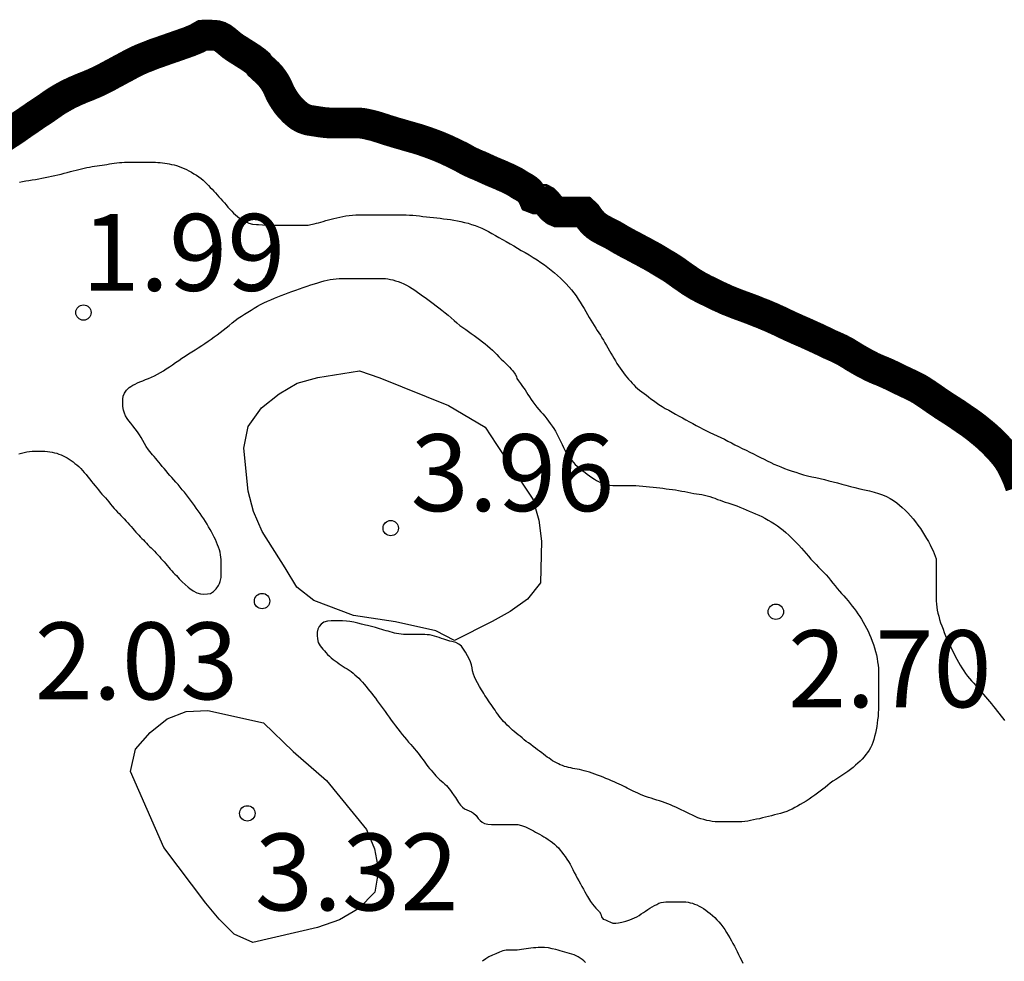
# Model space of a CAD drawing. Units: metres. Extents: x 579594 to 579944, y 4796789 to 4797040.
# Drawn here: x 579795 to 579805, y 4796942 to 4796951 of the extents above; entities that cross this region are included whole.
import ezdxf

# ---------------------------------------------------------------- set-up
doc = ezdxf.new("R2010")
doc.units = ezdxf.units.M
for name, color, linetype in [('020104', 34, 'Continuous'), ('020204', 9, 'Continuous'), ('020308', 9, 'Continuous')]:
    doc.layers.add(name, color=color, linetype=linetype)
doc.layers.add('050106', color=5, linetype='Continuous', lineweight=30)
doc.styles.add('ARIAL', font='ARIAL.TTF', dxfattribs={"height": 1})

# ---------------------------------------------------------------- blocks, each defined once
blk = doc.blocks.new('COTAPU')
blk.add_circle((0, 0), 0.075)

msp = doc.modelspace()

# ---------------------------------------------------------------- linework, layer by layer
at = {"layer": '020104', "flags": 128}
for points, elevation in [([(579795.148, 4796949.254), (579795.178, 4796949.26), (579795.209, 4796949.265), (579795.24, 4796949.27), (579795.272, 4796949.275), (579795.304, 4796949.28), (579795.336, 4796949.285), (579795.367, 4796949.291), (579795.399, 4796949.297), (579795.43, 4796949.304), (579795.462, 4796949.311), (579795.494, 4796949.318), (579795.524, 4796949.325), (579795.555, 4796949.332), (579795.585, 4796949.34), (579795.615, 4796949.348), (579795.645, 4796949.355), (579795.673, 4796949.363), (579795.701, 4796949.37), (579795.728, 4796949.377), (579795.755, 4796949.383), (579795.781, 4796949.389), (579795.806, 4796949.394), (579795.832, 4796949.4), (579795.857, 4796949.404), (579795.882, 4796949.408), (579795.907, 4796949.412), (579795.931, 4796949.416), (579795.955, 4796949.419), (579795.978, 4796949.423), (579796.002, 4796949.426), (579796.026, 4796949.43), (579796.05, 4796949.434), (579796.074, 4796949.437), (579796.099, 4796949.44), (579796.124, 4796949.443), (579796.149, 4796949.445), (579796.174, 4796949.446), (579796.199, 4796949.447), (579796.225, 4796949.447), (579796.251, 4796949.447), (579796.277, 4796949.447), (579796.302, 4796949.447), (579796.328, 4796949.447), (579796.353, 4796949.447), (579796.378, 4796949.447), (579796.402, 4796949.447), (579796.426, 4796949.447), (579796.45, 4796949.446), (579796.475, 4796949.446), (579796.499, 4796949.445), (579796.523, 4796949.443), (579796.546, 4796949.441), (579796.568, 4796949.438), (579796.59, 4796949.435), (579796.611, 4796949.431), (579796.634, 4796949.426), (579796.658, 4796949.421), (579796.682, 4796949.414), (579796.707, 4796949.406), (579796.731, 4796949.397), (579796.755, 4796949.387), (579796.779, 4796949.376), (579796.803, 4796949.363), (579796.828, 4796949.35), (579796.852, 4796949.335), (579796.876, 4796949.32), (579796.899, 4796949.304), (579796.921, 4796949.287), (579796.941, 4796949.271), (579796.9599, 4796949.254), (579796.9779, 4796949.236), (579796.9949, 4796949.219), (579797.0109, 4796949.201), (579797.0279, 4796949.183), (579797.0449, 4796949.165), (579797.0619, 4796949.147), (579797.0789, 4796949.128), (579797.0959, 4796949.109), (579797.1139, 4796949.089), (579797.1309, 4796949.07), (579797.1489, 4796949.051), (579797.1669, 4796949.031), (579797.1839, 4796949.01), (579797.2019, 4796948.989), (579797.2199, 4796948.969), (579797.2389, 4796948.95), (579797.2579, 4796948.932), (579797.2759, 4796948.916), (579797.2949, 4796948.901), (579797.3139, 4796948.889), (579797.3319, 4796948.878), (579797.3509, 4796948.868), (579797.3869, 4796948.853), (579797.4239, 4796948.844), (579797.4619, 4796948.839), (579797.4819, 4796948.838), (579797.5209, 4796948.836), (579797.5589, 4796948.834), (579797.5969, 4796948.834), (579797.6319, 4796948.834), (579797.6649, 4796948.834), (579797.6959, 4796948.834), (579797.7239, 4796948.834), (579797.7509, 4796948.834), (579797.7799, 4796948.834), (579797.8089, 4796948.834), (579797.8349, 4796948.834), (579797.8589, 4796948.834), (579797.8809, 4796948.834), (579797.9149, 4796948.834), (579797.9439, 4796948.834), (579797.9659, 4796948.834), (579797.9929, 4796948.838), (579798.0269, 4796948.8459), (579798.0469, 4796948.8509), (579798.0679, 4796948.8569), (579798.0899, 4796948.8629), (579798.1139, 4796948.8699), (579798.1379, 4796948.8769), (579798.1639, 4796948.8839), (579798.1899, 4796948.8909), (579798.2179, 4796948.8979), (579798.2459, 4796948.9049), (579798.2759, 4796948.9119), (579798.3059, 4796948.9189), (579798.3359, 4796948.9239), (579798.3669, 4796948.9279), (579798.3989, 4796948.9319), (579798.4319, 4796948.9339), (579798.4639, 4796948.9349), (579798.4959, 4796948.9349), (579798.5279, 4796948.9349), (579798.5589, 4796948.9349), (579798.5899, 4796948.9349), (579798.6199, 4796948.9349), (579798.6499, 4796948.9349), (579798.6789, 4796948.9349), (579798.7079, 4796948.9349), (579798.7379, 4796948.9349), (579798.7669, 4796948.9349), (579798.7959, 4796948.9349), (579798.8269, 4796948.9349), (579798.8579, 4796948.9349), (579798.8899, 4796948.9339), (579798.9229, 4796948.9329), (579798.9559, 4796948.9319), (579798.9879, 4796948.9289), (579799.0219, 4796948.9259), (579799.0549, 4796948.9229), (579799.0879, 4796948.9189), (579799.1219, 4796948.9149), (579799.1549, 4796948.9109), (579799.1889, 4796948.9069), (579799.2229, 4796948.9039), (579799.2559, 4796948.8999), (579799.2889, 4796948.8959), (579799.3229, 4796948.8919), (579799.3559, 4796948.8869), (579799.3899, 4796948.8819), (579799.4239, 4796948.8749), (579799.4579, 4796948.8679), (579799.4929, 4796948.8599), (579799.5279, 4796948.8509), (579799.5619, 4796948.8399), (579799.5959, 4796948.8289), (579799.6289, 4796948.8159), (579799.6609, 4796948.8029), (579799.6939, 4796948.7869), (579799.7269, 4796948.7709), (579799.7599, 4796948.7529), (579799.7949, 4796948.7329), (579799.8289, 4796948.7139), (579799.8649, 4796948.6929), (579799.9009, 4796948.6729), (579799.9379, 4796948.6519), (579799.9749, 4796948.6309), (579800.0108, 4796948.6089), (579800.0478, 4796948.5869), (579800.0858, 4796948.5649), (579800.1248, 4796948.5419), (579800.1638, 4796948.5179), (579800.2018, 4796948.4939), (579800.2388, 4796948.4699), (579800.2738, 4796948.4449), (579800.3078, 4796948.4199), (579800.3408, 4796948.3939), (579800.3718, 4796948.3669), (579800.4018, 4796948.3409), (579800.4308, 4796948.3139), (579800.4588, 4796948.2869), (579800.4858, 4796948.2589), (579800.5118, 4796948.2309), (579800.5368, 4796948.2019), (579800.5598, 4796948.1729), (579800.5818, 4796948.1419), (579800.6038, 4796948.1109), (579800.6238, 4796948.0799), (579800.6428, 4796948.0499), (579800.6608, 4796948.0199), (579800.6778, 4796947.9899), (579800.6948, 4796947.9599), (579800.7108, 4796947.9319), (579800.7268, 4796947.9049), (579800.7428, 4796947.8789), (579800.7588, 4796947.8539), (579800.7738, 4796947.8289), (579800.7898, 4796947.8049), (579800.8048, 4796947.7819), (579800.8198, 4796947.7579), (579800.8348, 4796947.7339), (579800.8488, 4796947.7089), (579800.8638, 4796947.6839), (579800.8788, 4796947.6589), (579800.8928, 4796947.6339), (579800.9088, 4796947.6069), (579800.9228, 4796947.5829), (579800.9368, 4796947.5589), (579800.9518, 4796947.5339), (579800.9668, 4796947.5099), (579800.9818, 4796947.4839), (579800.9968, 4796947.4609), (579801.0138, 4796947.4369), (579801.0288, 4796947.4139), (579801.0448, 4796947.3919), (579801.0618, 4796947.3699), (579801.0788, 4796947.3489), (579801.0958, 4796947.3289), (579801.1138, 4796947.3089), (579801.1308, 4796947.2899), (579801.1468, 4796947.2729), (579801.1638, 4796947.2559), (579801.1828, 4796947.2399), (579801.2028, 4796947.2239), (579801.2248, 4796947.2069), (579801.2468, 4796947.1899), (579801.2688, 4796947.1729), (579801.2908, 4796947.1559), (579801.3128, 4796947.1379), (579801.3368, 4796947.1199), (579801.3628, 4796947.1009), (579801.3908, 4796947.0829), (579801.4218, 4796947.0639), (579801.4538, 4796947.0449), (579801.4868, 4796947.0259), (579801.5208, 4796947.0069), (579801.5538, 4796946.9879), (579801.5878, 4796946.9699), (579801.6208, 4796946.9519), (579801.6548, 4796946.9329), (579801.6888, 4796946.9139), (579801.7218, 4796946.8959), (579801.7548, 4796946.8779), (579801.7878, 4796946.8599), (579801.8218, 4796946.8429), (579801.8548, 4796946.8269), (579801.8898, 4796946.8099), (579801.9248, 4796946.7939), (579801.9598, 4796946.7769), (579801.9948, 4796946.7599), (579802.0308, 4796946.7429), (579802.0648, 4796946.7259), (579802.0987, 4796946.7079), (579802.1337, 4796946.6899), (579802.1687, 4796946.6719), (579802.2047, 4796946.6539), (579802.2417, 4796946.6359), (579802.2777, 4796946.6179), (579802.3137, 4796946.6009), (579802.3497, 4796946.5829), (579802.3837, 4796946.5659), (579802.4177, 4796946.5489), (579802.4497, 4796946.5329), (579802.4827, 4796946.5169), (579802.5147, 4796946.5009), (579802.5477, 4796946.4869), (579802.5827, 4796946.4729), (579802.6187, 4796946.4589), (579802.6547, 4796946.4459), (579802.6907, 4796946.4329), (579802.7267, 4796946.4209), (579802.7637, 4796946.4079), (579802.8017, 4796946.3969), (579802.8417, 4796946.3869), (579802.8827, 4796946.3769), (579802.9247, 4796946.3689), (579802.9667, 4796946.3599), (579803.0087, 4796946.3499), (579803.0507, 4796946.3389), (579803.0927, 4796946.3279), (579803.1347, 4796946.3169), (579803.1757, 4796946.3059), (579803.2177, 4796946.2949), (579803.2607, 4796946.2829), (579803.3047, 4796946.2719), (579803.3517, 4796946.2609), (579803.3997, 4796946.2499), (579803.4467, 4796946.2389), (579803.4927, 4796946.2279), (579803.5357, 4796946.2149), (579803.5757, 4796946.1999), (579803.6147, 4796946.1839), (579803.6497, 4796946.1659), (579803.6827, 4796946.1459), (579803.7127, 4796946.1239), (579803.7407, 4796946.1009), (579803.7677, 4796946.0769), (579803.7947, 4796946.0509), (579803.8207, 4796946.0239), (579803.8467, 4796945.9959), (579803.8727, 4796945.9669), (579803.8977, 4796945.9359), (579803.9207, 4796945.9049), (579803.9437, 4796945.8729), (579803.9647, 4796945.8399), (579803.9847, 4796945.8079), (579804.0037, 4796945.7749), (579804.0217, 4796945.7439), (579804.0387, 4796945.7129), (579804.0537, 4796945.6829), (579804.0677, 4796945.6549), (579804.0797, 4796945.6289), (579804.0897, 4796945.6029), (579804.0967, 4796945.5769), (579804.0997, 4796945.5499), (579804.0997, 4796945.5239), (579804.0997, 4796945.4959), (579804.0997, 4796945.4679), (579804.0997, 4796945.4389), (579804.0997, 4796945.4089), (579804.0997, 4796945.3789), (579804.0997, 4796945.3479), (579804.0997, 4796945.3169), (579804.0997, 4796945.2869), (579804.0997, 4796945.2559), (579804.0997, 4796945.2249), (579804.0997, 4796945.1949), (579804.0997, 4796945.1649), (579804.1007, 4796945.1349), (579804.1037, 4796945.1049), (579804.1087, 4796945.0759), (579804.1147, 4796945.0459), (579804.1227, 4796945.0159), (579804.1317, 4796944.9849), (579804.1417, 4796944.9529), (579804.1537, 4796944.9209), (579804.1657, 4796944.8889), (579804.1777, 4796944.8579), (579804.1906, 4796944.8259), (579804.2036, 4796944.7929), (579804.2186, 4796944.7599), (579804.2336, 4796944.7269), (579804.2506, 4796944.6929), (579804.2666, 4796944.6609), (579804.2836, 4796944.6279), (579804.3006, 4796944.5969), (579804.3166, 4796944.5669), (579804.3326, 4796944.5389), (579804.3496, 4796944.5109), (579804.3676, 4796944.4839), (579804.3856, 4796944.4569), (579804.4046, 4796944.4319), (579804.4236, 4796944.4079), (579804.4436, 4796944.3849), (579804.4646, 4796944.3619), (579804.4846, 4796944.3399), (579804.5046, 4796944.3179), (579804.5236, 4796944.2959), (579804.5416, 4796944.2739), (579804.5606, 4796944.2519), (579804.5796, 4796944.2299), (579804.5996, 4796944.2069), (579804.6196, 4796944.1829), (579804.6396, 4796944.1599), (579804.6586, 4796944.1359), (579804.6766, 4796944.1129), (579804.6946, 4796944.0889), (579804.7126, 4796944.0659), (579804.7306, 4796944.0429), (579804.7486, 4796944.0209), (579804.7666, 4796943.9979)], 1), ([(579795.1419, 4796946.6011), (579795.1669, 4796946.6091), (579795.1929, 4796946.6151), (579795.2199, 4796946.6211), (579795.2459, 4796946.6251), (579795.2719, 4796946.6271), (579795.2969, 4796946.6271), (579795.3229, 4796946.6271), (579795.3479, 4796946.6271), (579795.3719, 4796946.6271), (579795.3969, 4796946.6271), (579795.4219, 4796946.6251), (579795.4449, 4796946.6221), (579795.4679, 4796946.6181), (579795.4909, 4796946.6121), (579795.5129, 4796946.6061), (579795.5339, 4796946.5991), (579795.5549, 4796946.5921), (579795.5749, 4796946.5831), (579795.5949, 4796946.5731), (579795.6149, 4796946.5621), (579795.6339, 4796946.5501), (579795.6529, 4796946.5371), (579795.6709, 4796946.5231), (579795.6899, 4796946.5081), (579795.7089, 4796946.4921), (579795.7279, 4796946.4761), (579795.7459, 4796946.4581), (579795.7629, 4796946.4391), (579795.7809, 4796946.4191), (579795.7989, 4796946.3981), (579795.8169, 4796946.3761), (579795.8349, 4796946.3531), (579795.8519, 4796946.3321), (579795.8689, 4796946.3111), (579795.8859, 4796946.2891), (579795.9029, 4796946.2681), (579795.9189, 4796946.2481), (579795.9369, 4796946.2281), (579795.9539, 4796946.2081), (579795.9709, 4796946.1891), (579795.9879, 4796946.1701), (579796.0039, 4796946.1511), (579796.0199, 4796946.1311), (579796.0369, 4796946.1101), (579796.0539, 4796946.0891), (579796.0719, 4796946.0691), (579796.0879, 4796946.0511), (579796.1049, 4796946.0331), (579796.1199, 4796946.0181), (579796.1379, 4796946.0001), (579796.1549, 4796945.9821), (579796.1719, 4796945.9651), (579796.1909, 4796945.9451), (579796.2069, 4796945.9271), (579796.2239, 4796945.9091), (579796.2389, 4796945.8911), (579796.2539, 4796945.8731), (579796.2689, 4796945.8551), (579796.2829, 4796945.8381), (579796.2979, 4796945.8221), (579796.3129, 4796945.8061), (579796.3279, 4796945.7901), (579796.3429, 4796945.7751), (579796.3579, 4796945.7601), (579796.3729, 4796945.7451), (579796.3879, 4796945.7291), (579796.4029, 4796945.7131), (579796.4189, 4796945.6981), (579796.4339, 4796945.6821), (579796.4499, 4796945.6661), (579796.4659, 4796945.6501), (579796.4819, 4796945.6331), (579796.4979, 4796945.6161), (579796.5149, 4796945.5981), (579796.5299, 4796945.5811), (579796.5459, 4796945.5631), (579796.5609, 4796945.5461), (579796.5759, 4796945.5281), (579796.5909, 4796945.5111), (579796.6059, 4796945.4931), (579796.6199, 4796945.4761), (579796.6349, 4796945.4601), (579796.6499, 4796945.4431), (579796.6649, 4796945.4281), (579796.6799, 4796945.4121), (579796.6939, 4796945.3971), (579796.7079, 4796945.3811), (579796.7359, 4796945.3531), (579796.7649, 4796945.3261), (579796.7959, 4796945.3001), (579796.8119, 4796945.2871), (579796.8449, 4796945.2641), (579796.8799, 4796945.2451), (579796.9149, 4796945.2341), (579796.9489, 4796945.2321), (579796.9829, 4796945.2331), (579797.0139, 4796945.2391), (579797.0429, 4796945.2561), (579797.0689, 4796945.2831), (579797.0909, 4796945.3171), (579797.0999, 4796945.3351), (579797.1079, 4796945.3551), (579797.1169, 4796945.3941), (579797.1179, 4796945.4141), (579797.1179, 4796945.4511), (579797.1179, 4796945.4871), (579797.1179, 4796945.5271), (579797.1179, 4796945.5481), (579797.1169, 4796945.5701), (579797.1149, 4796945.5931), (579797.1119, 4796945.6161), (579797.1069, 4796945.6401), (579797.0999, 4796945.6641), (579797.0919, 4796945.6891), (579797.0819, 4796945.7141), (579797.0719, 4796945.7391), (579797.0609, 4796945.7641), (579797.0489, 4796945.7891), (579797.0369, 4796945.8151), (579797.0239, 4796945.8391), (579797.0099, 4796945.8641), (579796.9949, 4796945.8891), (579796.9799, 4796945.9141), (579796.9629, 4796945.9391), (579796.9469, 4796945.9651), (579796.9299, 4796945.9921), (579796.9119, 4796946.0191), (579796.8939, 4796946.0461), (579796.8749, 4796946.0721), (579796.8569, 4796946.0981), (579796.8379, 4796946.1241), (579796.8189, 4796946.1501), (579796.7989, 4796946.1761), (579796.7789, 4796946.2021), (579796.7579, 4796946.2271), (579796.7379, 4796946.2511), (579796.7169, 4796946.2761), (579796.6969, 4796946.3001), (579796.6759, 4796946.3231), (579796.6549, 4796946.346), (579796.6349, 4796946.369), (579796.6159, 4796946.391), (579796.5969, 4796946.413), (579796.5789, 4796946.436), (579796.5609, 4796946.458), (579796.5429, 4796946.479), (579796.5259, 4796946.5), (579796.5099, 4796946.52), (579796.4939, 4796946.539), (579796.4789, 4796946.557), (579796.4629, 4796946.575), (579796.4479, 4796946.592), (579796.4329, 4796946.608), (579796.4199, 4796946.625), (579796.4069, 4796946.641), (579796.3849, 4796946.673), (579796.3679, 4796946.703), (579796.3519, 4796946.731), (579796.3369, 4796946.759), (579796.3209, 4796946.787), (579796.3009, 4796946.817), (579796.2779, 4796946.846), (579796.2549, 4796946.874), (579796.2339, 4796946.899), (579796.2149, 4796946.923), (579796.1989, 4796946.947), (579796.1849, 4796946.971), (579796.1729, 4796946.998), (579796.1639, 4796947.028), (579796.1589, 4796947.062), (579796.1589, 4796947.099), (579796.1589, 4796947.133), (579796.1619, 4796947.163), (579796.1729, 4796947.194), (579796.1929, 4796947.222), (579796.2199, 4796947.248), (579796.2369, 4796947.259), (579796.2559, 4796947.271), (579796.2769, 4796947.282), (579796.2999, 4796947.293), (579796.3249, 4796947.304), (579796.3519, 4796947.315), (579796.3799, 4796947.326), (579796.4079, 4796947.337), (579796.4369, 4796947.35), (579796.4659, 4796947.363), (579796.4949, 4796947.378), (579796.5239, 4796947.395), (579796.5529, 4796947.412), (579796.5819, 4796947.431), (579796.6119, 4796947.451), (579796.6419, 4796947.471), (579796.6729, 4796947.492), (579796.7039, 4796947.513), (579796.7349, 4796947.534), (579796.7659, 4796947.555), (579796.7979, 4796947.576), (579796.8299, 4796947.596), (579796.8629, 4796947.617), (579796.8939, 4796947.636), (579796.9279, 4796947.658), (579796.9579, 4796947.677), (579796.9889, 4796947.699), (579797.0199, 4796947.72), (579797.0499, 4796947.742), (579797.0789, 4796947.763), (579797.1089, 4796947.786), (579797.1379, 4796947.809), (579797.1649, 4796947.831), (579797.1949, 4796947.855), (579797.2239, 4796947.878), (579797.2529, 4796947.901), (579797.2839, 4796947.924), (579797.3149, 4796947.945), (579797.3459, 4796947.965), (579797.3779, 4796947.985), (579797.4089, 4796948.004), (579797.4399, 4796948.023), (579797.4709, 4796948.041), (579797.5029, 4796948.058), (579797.5349, 4796948.074), (579797.5689, 4796948.09), (579797.6029, 4796948.105), (579797.6369, 4796948.119), (579797.6699, 4796948.133), (579797.7039, 4796948.147), (579797.7379, 4796948.16), (579797.7729, 4796948.172), (579797.8089, 4796948.185), (579797.8449, 4796948.198), (579797.8819, 4796948.211), (579797.9189, 4796948.224), (579797.9569, 4796948.237), (579797.9929, 4796948.249), (579798.0279, 4796948.261), (579798.0609, 4796948.271), (579798.0919, 4796948.281), (579798.1219, 4796948.29), (579798.1519, 4796948.297), (579798.1809, 4796948.302), (579798.2109, 4796948.307), (579798.2409, 4796948.31), (579798.2709, 4796948.312), (579798.3009, 4796948.313), (579798.3319, 4796948.313), (579798.3619, 4796948.313), (579798.3929, 4796948.313), (579798.4229, 4796948.313), (579798.4529, 4796948.313), (579798.4829, 4796948.313), (579798.5119, 4796948.313), (579798.5409, 4796948.313), (579798.5689, 4796948.313), (579798.5969, 4796948.313), (579798.6229, 4796948.313), (579798.6489, 4796948.313), (579798.6729, 4796948.313), (579798.6969, 4796948.312), (579798.7209, 4796948.3109), (579798.7449, 4796948.3079), (579798.7699, 4796948.3039), (579798.7949, 4796948.2979), (579798.8199, 4796948.2909), (579798.8459, 4796948.2819), (579798.8729, 4796948.2719), (579798.9009, 4796948.2599), (579798.9279, 4796948.2459), (579798.9549, 4796948.2309), (579798.9819, 4796948.2149), (579799.0069, 4796948.1979), (579799.0329, 4796948.1799), (579799.0579, 4796948.1619), (579799.0839, 4796948.1439), (579799.1099, 4796948.1259), (579799.1359, 4796948.1069), (579799.1619, 4796948.0879), (579799.1879, 4796948.0679), (579799.2149, 4796948.0469), (579799.2429, 4796948.0249), (579799.2729, 4796948.0019), (579799.3029, 4796947.9779), (579799.3329, 4796947.9529), (579799.3619, 4796947.9269), (579799.3909, 4796947.9019), (579799.4198, 4796947.8779), (579799.4478, 4796947.8549), (579799.4768, 4796947.8339), (579799.5048, 4796947.8139), (579799.5328, 4796947.7939), (579799.5598, 4796947.7749), (579799.5868, 4796947.7559), (579799.6138, 4796947.7369), (579799.6408, 4796947.7159), (579799.6678, 4796947.6949), (579799.6938, 4796947.6739), (579799.7188, 4796947.6539), (579799.7428, 4796947.6329), (579799.7658, 4796947.6129), (579799.7878, 4796947.5909), (579799.8088, 4796947.5689), (579799.8298, 4796947.5469), (579799.8518, 4796947.5259), (579799.8728, 4796947.5059), (579799.8938, 4796947.4859), (579799.9138, 4796947.4659), (579799.9328, 4796947.4469), (579799.9498, 4796947.4269), (579799.9648, 4796947.4099), (579799.9868, 4796947.3799), (579800.0008, 4796947.3569), (579800.0048, 4796947.3349), (579800.0218, 4796947.313), (579800.0398, 4796947.289), (579800.0598, 4796947.259), (579800.0838, 4796947.224), (579800.0968, 4796947.204), (579800.1108, 4796947.181), (579800.1268, 4796947.158), (579800.1438, 4796947.132), (579800.1618, 4796947.107), (579800.1808, 4796947.082), (579800.2008, 4796947.058), (579800.2198, 4796947.035), (579800.2388, 4796947.012), (579800.2588, 4796946.99), (579800.2768, 4796946.968), (579800.2958, 4796946.944), (579800.3138, 4796946.92), (579800.3308, 4796946.896), (579800.3488, 4796946.871), (579800.3648, 4796946.847), (579800.3808, 4796946.822), (579800.3948, 4796946.796), (579800.4088, 4796946.77), (579800.4218, 4796946.743), (579800.4348, 4796946.717), (579800.4478, 4796946.691), (579800.4598, 4796946.664), (579800.4718, 4796946.638), (579800.4848, 4796946.614), (579800.4978, 4796946.592), (579800.5118, 4796946.572), (579800.5268, 4796946.554), (579800.5418, 4796946.536), (579800.5578, 4796946.517), (579800.5748, 4796946.498), (579800.5928, 4796946.481), (579800.6108, 4796946.464), (579800.6298, 4796946.449), (579800.6488, 4796946.434), (579800.6698, 4796946.418), (579800.6918, 4796946.401), (579800.7148, 4796946.385), (579800.7378, 4796946.369), (579800.7608, 4796946.355), (579800.7828, 4796946.341), (579800.8068, 4796946.328), (579800.8308, 4796946.316), (579800.8558, 4796946.306), (579800.8838, 4796946.299), (579800.9128, 4796946.294), (579800.9428, 4796946.292), (579800.9738, 4796946.292), (579801.0058, 4796946.292), (579801.0368, 4796946.292), (579801.0688, 4796946.292), (579801.1008, 4796946.292), (579801.1338, 4796946.292), (579801.1658, 4796946.291), (579801.1988, 4796946.289), (579801.2328, 4796946.286), (579801.2668, 4796946.283), (579801.2998, 4796946.279), (579801.3338, 4796946.276), (579801.3668, 4796946.272), (579801.3988, 4796946.269), (579801.4308, 4796946.2649), (579801.4618, 4796946.2609), (579801.4928, 4796946.2569), (579801.5238, 4796946.2529), (579801.5538, 4796946.2489), (579801.5838, 4796946.2429), (579801.6158, 4796946.2369), (579801.6438, 4796946.2319), (579801.6728, 4796946.2259), (579801.7027, 4796946.2199), (579801.7317, 4796946.2149), (579801.7577, 4796946.2109), (579801.7857, 4796946.2069), (579801.8117, 4796946.2029), (579801.8377, 4796946.1979), (579801.8637, 4796946.1919), (579801.8887, 4796946.1849), (579801.9137, 4796946.1759), (579801.9377, 4796946.1669), (579801.9627, 4796946.1569), (579801.9877, 4796946.1479), (579802.0127, 4796946.1389), (579802.0387, 4796946.1309), (579802.0657, 4796946.1219), (579802.0937, 4796946.1129), (579802.1227, 4796946.1029), (579802.1527, 4796946.0919), (579802.1827, 4796946.0799), (579802.2127, 4796946.0669), (579802.2437, 4796946.0539), (579802.2737, 4796946.0409), (579802.3047, 4796946.0279), (579802.3357, 4796946.0159), (579802.3657, 4796946.0029), (579802.3957, 4796945.9879), (579802.4267, 4796945.9719), (579802.4577, 4796945.9549), (579802.4887, 4796945.9369), (579802.5197, 4796945.9179), (579802.5487, 4796945.8979), (579802.5777, 4796945.8769), (579802.6057, 4796945.8549), (579802.6317, 4796945.8319), (579802.6587, 4796945.8079), (579802.6837, 4796945.7849), (579802.7097, 4796945.7599), (579802.7347, 4796945.7339), (579802.7587, 4796945.7089), (579802.7817, 4796945.6819), (579802.8047, 4796945.6549), (579802.8277, 4796945.6279), (579802.8517, 4796945.6009), (579802.8757, 4796945.5739), (579802.9007, 4796945.5479), (579802.9257, 4796945.5209), (579802.9507, 4796945.4959), (579802.9757, 4796945.4699), (579802.9997, 4796945.4449), (579803.0227, 4796945.4189), (579803.0457, 4796945.3929), (579803.0677, 4796945.3669), (579803.0897, 4796945.3389), (579803.1107, 4796945.3119), (579803.1327, 4796945.2859), (579803.1537, 4796945.2609), (579803.1747, 4796945.2379), (579803.1967, 4796945.2139), (579803.2167, 4796945.1909), (579803.2377, 4796945.1659), (579803.2577, 4796945.1409), (579803.2777, 4796945.1159), (579803.2967, 4796945.0909), (579803.3157, 4796945.0659), (579803.3337, 4796945.0409), (579803.3517, 4796945.0149), (579803.3697, 4796944.9879), (579803.3857, 4796944.9589), (579803.4017, 4796944.9289), (579803.4177, 4796944.8989), (579803.4327, 4796944.8689), (579803.4477, 4796944.8379), (579803.4617, 4796944.8069), (579803.4747, 4796944.7739), (579803.4857, 4796944.7409), (579803.4967, 4796944.7069), (579803.5067, 4796944.672), (579803.5147, 4796944.638), (579803.5207, 4796944.604), (579803.5267, 4796944.571), (579803.5307, 4796944.539), (579803.5337, 4796944.508), (579803.5357, 4796944.476), (579803.5357, 4796944.444), (579803.5357, 4796944.411), (579803.5357, 4796944.377), (579803.5357, 4796944.342), (579803.5357, 4796944.307), (579803.5357, 4796944.273), (579803.5357, 4796944.238), (579803.5347, 4796944.204), (579803.5347, 4796944.171), (579803.5347, 4796944.138), (579803.5337, 4796944.105), (579803.5327, 4796944.072), (579803.5307, 4796944.039), (579803.5267, 4796944.006), (579803.5226, 4796943.972), (579803.5176, 4796943.939), (579803.5116, 4796943.906), (579803.5046, 4796943.874), (579803.4976, 4796943.843), (579803.4886, 4796943.813), (579803.4796, 4796943.785), (579803.4686, 4796943.758), (579803.4556, 4796943.733), (579803.4426, 4796943.71), (579803.4276, 4796943.687), (579803.4116, 4796943.665), (579803.3946, 4796943.643), (579803.3756, 4796943.622), (579803.3556, 4796943.601), (579803.3346, 4796943.581), (579803.3116, 4796943.561), (579803.2876, 4796943.541), (579803.2616, 4796943.521), (579803.2346, 4796943.5), (579803.2056, 4796943.48), (579803.1756, 4796943.461), (579803.1466, 4796943.442), (579803.1176, 4796943.424), (579803.0906, 4796943.406), (579803.0646, 4796943.386), (579803.0397, 4796943.366), (579803.0147, 4796943.346), (579802.9907, 4796943.327), (579802.9647, 4796943.308), (579802.9387, 4796943.289), (579802.9127, 4796943.27), (579802.8847, 4796943.251), (579802.8567, 4796943.231), (579802.8287, 4796943.212), (579802.7997, 4796943.194), (579802.7717, 4796943.177), (579802.7447, 4796943.162), (579802.7187, 4796943.148), (579802.6927, 4796943.134), (579802.6667, 4796943.122), (579802.6387, 4796943.111), (579802.6087, 4796943.101), (579802.5787, 4796943.092), (579802.5487, 4796943.084), (579802.5197, 4796943.077), (579802.4907, 4796943.069), (579802.4607, 4796943.061), (579802.4307, 4796943.054), (579802.4017, 4796943.047), (579802.3727, 4796943.04), (579802.3437, 4796943.034), (579802.3147, 4796943.028), (579802.2867, 4796943.022), (579802.2587, 4796943.017), (579802.2297, 4796943.013), (579802.2017, 4796943.01), (579802.1747, 4796943.01), (579802.1467, 4796943.01), (579802.1207, 4796943.01), (579802.0947, 4796943.01), (579802.0687, 4796943.01), (579802.0437, 4796943.01), (579802.0177, 4796943.01), (579801.9927, 4796943.01), (579801.9667, 4796943.01), (579801.9397, 4796943.011), (579801.9127, 4796943.014), (579801.8857, 4796943.018), (579801.8577, 4796943.023), (579801.8297, 4796943.031), (579801.8017, 4796943.04), (579801.7727, 4796943.05), (579801.7457, 4796943.061), (579801.7177, 4796943.073), (579801.6907, 4796943.086), (579801.6637, 4796943.099), (579801.6367, 4796943.112), (579801.6097, 4796943.125), (579801.5827, 4796943.138), (579801.5557, 4796943.151), (579801.5297, 4796943.163), (579801.5037, 4796943.175), (579801.4777, 4796943.186), (579801.4517, 4796943.196), (579801.4247, 4796943.205), (579801.3977, 4796943.214), (579801.3707, 4796943.222), (579801.3427, 4796943.23), (579801.3157, 4796943.239), (579801.2887, 4796943.248), (579801.2607, 4796943.258), (579801.2347, 4796943.268), (579801.2107, 4796943.277), (579801.1847, 4796943.288), (579801.1627, 4796943.298), (579801.1397, 4796943.309), (579801.1187, 4796943.319), (579801.1007, 4796943.328), (579801.0827, 4796943.338), (579801.0647, 4796943.347), (579801.0457, 4796943.356), (579801.0257, 4796943.367), (579801.0037, 4796943.377), (579800.9797, 4796943.388), (579800.9537, 4796943.399), (579800.9277, 4796943.41), (579800.9007, 4796943.421), (579800.8737, 4796943.432), (579800.8467, 4796943.444), (579800.8197, 4796943.454), (579800.7927, 4796943.465), (579800.7657, 4796943.475), (579800.7387, 4796943.485), (579800.7127, 4796943.493), (579800.6877, 4796943.501), (579800.6627, 4796943.508), (579800.6387, 4796943.514), (579800.6157, 4796943.519), (579800.5937, 4796943.523), (579800.5717, 4796943.527), (579800.5507, 4796943.531), (579800.5297, 4796943.535), (579800.5087, 4796943.539), (579800.4887, 4796943.545), (579800.4687, 4796943.551), (579800.4487, 4796943.559), (579800.4287, 4796943.567), (579800.4097, 4796943.575), (579800.3907, 4796943.585), (579800.3717, 4796943.595), (579800.3537, 4796943.606), (579800.3357, 4796943.618), (579800.3187, 4796943.63), (579800.3017, 4796943.642), (579800.2837, 4796943.655), (579800.2657, 4796943.669), (579800.2467, 4796943.683), (579800.2267, 4796943.698), (579800.2067, 4796943.713), (579800.1847, 4796943.73), (579800.1627, 4796943.746), (579800.1407, 4796943.763), (579800.1187, 4796943.779), (579800.0967, 4796943.795), (579800.0757, 4796943.811), (579800.0557, 4796943.828), (579800.0357, 4796943.844), (579800.0157, 4796943.86), (579799.9967, 4796943.876), (579799.9787, 4796943.89), (579799.9617, 4796943.905), (579799.9448, 4796943.921), (579799.9278, 4796943.937), (579799.9098, 4796943.954), (579799.8918, 4796943.971), (579799.8748, 4796943.988), (579799.8598, 4796944.005), (579799.8448, 4796944.023), (579799.8308, 4796944.042), (579799.8178, 4796944.06), (579799.8038, 4796944.079), (579799.7918, 4796944.098), (579799.7788, 4796944.117), (579799.7668, 4796944.135), (579799.7548, 4796944.154), (579799.7418, 4796944.172), (579799.7288, 4796944.19), (579799.7168, 4796944.208), (579799.7038, 4796944.226), (579799.6928, 4796944.244), (579799.6818, 4796944.262), (579799.6708, 4796944.279), (579799.6598, 4796944.297), (579799.6388, 4796944.331), (579799.6198, 4796944.365), (579799.6028, 4796944.395), (579799.5898, 4796944.424), (579799.5798, 4796944.452), (579799.5728, 4796944.482), (579799.5688, 4796944.512), (579799.5628, 4796944.542), (579799.5528, 4796944.572), (579799.5388, 4796944.601), (579799.5218, 4796944.631), (579799.5038, 4796944.664), (579799.4838, 4796944.696), (579799.4628, 4796944.723), (579799.4388, 4796944.745), (579799.4078, 4796944.759), (579799.3708, 4796944.769), (579799.3508, 4796944.774), (579799.3118, 4796944.786), (579799.2908, 4796944.792), (579799.2688, 4796944.799), (579799.2468, 4796944.807), (579799.2228, 4796944.814), (579799.1988, 4796944.822), (579799.1758, 4796944.828), (579799.1518, 4796944.833), (579799.1298, 4796944.836), (579799.1068, 4796944.838), (579799.0838, 4796944.839), (579799.0608, 4796944.839), (579799.0378, 4796944.839), (579799.0138, 4796944.839), (579798.9898, 4796944.839), (579798.9658, 4796944.839), (579798.9428, 4796944.839), (579798.9198, 4796944.839), (579798.8968, 4796944.839), (579798.8748, 4796944.84), (579798.8528, 4796944.843), (579798.8308, 4796944.847), (579798.8098, 4796944.851), (579798.7888, 4796944.857), (579798.7678, 4796944.863), (579798.7478, 4796944.869), (579798.7268, 4796944.875), (579798.7058, 4796944.881), (579798.6848, 4796944.887), (579798.6628, 4796944.893), (579798.6428, 4796944.899), (579798.6228, 4796944.905), (579798.5848, 4796944.915), (579798.5468, 4796944.924), (579798.5268, 4796944.928), (579798.4888, 4796944.9381), (579798.4508, 4796944.9491), (579798.4118, 4796944.9571), (579798.3748, 4796944.9641), (579798.3398, 4796944.9681), (579798.3028, 4796944.9701), (579798.2648, 4796944.9701), (579798.2278, 4796944.9701), (579798.1908, 4796944.9701), (579798.1548, 4796944.9671), (579798.1208, 4796944.9571), (579798.0928, 4796944.9391), (579798.0728, 4796944.9161), (579798.0598, 4796944.8911), (579798.0558, 4796944.8621), (579798.0558, 4796944.8281), (579798.0568, 4796944.7941), (579798.0648, 4796944.7611), (579798.0838, 4796944.7281), (579798.0958, 4796944.7111), (579798.1098, 4796944.6941), (579798.1248, 4796944.6771), (579798.1408, 4796944.6611), (579798.1568, 4796944.6431), (579798.1748, 4796944.6261), (579798.1918, 4796944.6101), (579798.2108, 4796944.5951), (579798.2308, 4796944.5811), (579798.2498, 4796944.5671), (579798.2698, 4796944.5531), (579798.2898, 4796944.5391), (579798.3098, 4796944.5261), (579798.3288, 4796944.5131), (579798.3478, 4796944.5011), (579798.3668, 4796944.4881), (579798.3858, 4796944.4751), (579798.4048, 4796944.4611), (579798.4238, 4796944.4451), (579798.4418, 4796944.4291), (579798.4608, 4796944.4111), (579798.4788, 4796944.3931), (579798.4968, 4796944.3731), (579798.5148, 4796944.3531), (579798.5328, 4796944.3311), (579798.5508, 4796944.3081), (579798.5688, 4796944.2851), (579798.5868, 4796944.2621), (579798.6058, 4796944.2381), (579798.6238, 4796944.2151), (579798.6418, 4796944.1901), (579798.6608, 4796944.1651), (579798.6788, 4796944.1391), (579798.6978, 4796944.1131), (579798.7178, 4796944.0851), (579798.7368, 4796944.0581), (579798.7578, 4796944.0301), (579798.7778, 4796944.0011), (579798.7988, 4796943.9731), (579798.8208, 4796943.9451), (579798.8418, 4796943.9161), (579798.8638, 4796943.8891), (579798.8858, 4796943.8621), (579798.9068, 4796943.8361), (579798.9278, 4796943.8121), (579798.9478, 4796943.7881), (579798.9678, 4796943.7651), (579798.9868, 4796943.7431), (579799.0048, 4796943.7221), (579799.0228, 4796943.7011), (579799.0408, 4796943.6791), (579799.0578, 4796943.6571), (579799.0738, 4796943.6351), (579799.0898, 4796943.6131), (579799.1048, 4796943.5921), (579799.1198, 4796943.5711), (579799.1358, 4796943.5511), (579799.1518, 4796943.5311), (579799.1678, 4796943.5121), (579799.1828, 4796943.4931), (579799.1988, 4796943.4751), (579799.2148, 4796943.4571), (579799.2318, 4796943.4401), (579799.2488, 4796943.4241), (579799.2668, 4796943.4081), (579799.2848, 4796943.3921), (579799.3018, 4796943.3771), (579799.3178, 4796943.3631), (579799.3318, 4796943.3471), (579799.3448, 4796943.3311), (579799.3578, 4796943.3141), (579799.3698, 4796943.2971), (579799.3928, 4796943.2641), (579799.4048, 4796943.2471), (579799.4158, 4796943.2301), (579799.4357, 4796943.1971), (579799.4547, 4796943.1721), (579799.4737, 4796943.1511), (579799.4947, 4796943.1361), (579799.5167, 4796943.1261), (579799.5397, 4796943.1171), (579799.5607, 4796943.1071), (579799.5797, 4796943.0951), (579799.6077, 4796943.0701), (579799.6277, 4796943.0431), (579799.6467, 4796943.0211), (579799.6647, 4796943.0071), (579799.6897, 4796942.9941), (579799.7207, 4796942.9861), (579799.7567, 4796942.9841), (579799.7977, 4796942.9841), (579799.8187, 4796942.9841), (579799.8487, 4796942.9841), (579799.8727, 4796942.9841), (579799.9157, 4796942.9841), (579799.9547, 4796942.9831), (579799.9937, 4796942.9831), (579800.0137, 4796942.9821), (579800.0507, 4796942.9751), (579800.0897, 4796942.9611), (579800.1077, 4796942.9521), (579800.1267, 4796942.9421), (579800.1457, 4796942.9311), (579800.1657, 4796942.9211), (579800.1857, 4796942.9101), (579800.2057, 4796942.8991), (579800.2257, 4796942.8881), (579800.2467, 4796942.8771), (579800.2677, 4796942.8641), (579800.2887, 4796942.8521), (579800.3097, 4796942.8381), (579800.3307, 4796942.8231), (579800.3517, 4796942.8071), (579800.3717, 4796942.7911), (579800.3907, 4796942.7731), (579800.4097, 4796942.7541), (579800.4277, 4796942.7341), (579800.4447, 4796942.7131), (579800.4597, 4796942.6921), (579800.4757, 4796942.6701), (579800.4917, 4796942.6461), (579800.5087, 4796942.6211), (579800.5237, 4796942.5961), (579800.5387, 4796942.5701), (579800.5517, 4796942.5431), (579800.5647, 4796942.5161), (579800.5787, 4796942.4881), (579800.5947, 4796942.4601), (579800.6097, 4796942.4321), (579800.6247, 4796942.4051), (579800.6397, 4796942.3781), (579800.6537, 4796942.3521), (579800.6677, 4796942.3271), (579800.6817, 4796942.3041), (579800.6937, 4796942.2821), (579800.7037, 4796942.2631), (579800.7227, 4796942.2321), (579800.7417, 4796942.2071), (579800.7597, 4796942.1851), (579800.7767, 4796942.1661), (579800.7917, 4796942.1511), (579800.8107, 4796942.1321), (579800.8227, 4796942.1091), (579800.8317, 4796942.0811), (579800.8467, 4796942.0601), (579800.8697, 4796942.0521), (579800.8907, 4796942.0431), (579800.9187, 4796942.0291), (579800.9407, 4796942.0191), (579800.9697, 4796942.0201), (579800.9967, 4796942.0231), (579801.0297, 4796942.0291), (579801.0667, 4796942.0401), (579801.0877, 4796942.0461), (579801.1087, 4796942.0531), (579801.1307, 4796942.0621), (579801.1527, 4796942.0711), (579801.1757, 4796942.0831), (579801.1977, 4796942.0961), (579801.2187, 4796942.1101), (579801.2397, 4796942.1241), (579801.2607, 4796942.1391), (579801.2817, 4796942.1531), (579801.3027, 4796942.1671), (579801.3247, 4796942.1811), (579801.3467, 4796942.1931), (579801.3697, 4796942.2041), (579801.3917, 4796942.2141), (579801.4137, 4796942.2211), (579801.4367, 4796942.2261), (579801.4597, 4796942.2281), (579801.4817, 4796942.2281), (579801.5037, 4796942.2281), (579801.5257, 4796942.2281), (579801.5477, 4796942.2281), (579801.5687, 4796942.2281), (579801.5897, 4796942.2281), (579801.6117, 4796942.2281), (579801.6327, 4796942.2281), (579801.6547, 4796942.2271), (579801.6757, 4796942.2241), (579801.6967, 4796942.2201), (579801.7177, 4796942.2151), (579801.7397, 4796942.2071), (579801.7607, 4796942.1981), (579801.7827, 4796942.1871), (579801.8047, 4796942.1751), (579801.8267, 4796942.1621), (579801.8487, 4796942.1471), (579801.8697, 4796942.1311), (579801.8917, 4796942.1141), (579801.9137, 4796942.0951), (579801.9357, 4796942.0751), (579801.9567, 4796942.0541), (579801.9767, 4796942.0321), (579801.9967, 4796942.0091), (579802.0156, 4796941.9831), (579802.0346, 4796941.9571), (579802.0526, 4796941.9291), (579802.0686, 4796941.9021), (579802.0846, 4796941.8761), (579802.0996, 4796941.8491), (579802.1136, 4796941.8231), (579802.1276, 4796941.7971), (579802.1416, 4796941.7701), (579802.1556, 4796941.7431), (579802.1686, 4796941.7151), (579802.1826, 4796941.6871), (579802.1966, 4796941.6591), (579802.2106, 4796941.6311)], 2), ([(579800.6757, 4796941.6381), (579800.6597, 4796941.6521), (579800.6427, 4796941.6661), (579800.6237, 4796941.6791), (579800.6037, 4796941.6911), (579800.5837, 4796941.7011), (579800.5627, 4796941.7101), (579800.5407, 4796941.7181), (579800.5187, 4796941.7251), (579800.4957, 4796941.7321), (579800.4737, 4796941.7381), (579800.4507, 4796941.7441), (579800.4287, 4796941.7511), (579800.4067, 4796941.7571), (579800.3847, 4796941.7631), (579800.3477, 4796941.7711), (579800.3127, 4796941.7791), (579800.2757, 4796941.7831), (579800.2357, 4796941.7831), (579800.2127, 4796941.7821), (579800.1907, 4796941.7811), (579800.1667, 4796941.7801), (579800.1417, 4796941.7771), (579800.1177, 4796941.7731), (579800.0947, 4796941.7691), (579800.0717, 4796941.7661), (579800.0497, 4796941.7621), (579800.0287, 4796941.7601), (579800.0087, 4796941.7581), (579799.9707, 4796941.7581), (579799.9347, 4796941.7581), (579799.8997, 4796941.7571), (579799.8667, 4796941.7501), (579799.8337, 4796941.7371), (579799.7997, 4796941.7221), (579799.7657, 4796941.7091), (579799.7317, 4796941.6931), (579799.7007, 4796941.6731), (579799.6697, 4796941.6481)], 2)]:
    msp.add_lwpolyline(points, dxfattribs=dict(at, elevation=elevation))
at = {"layer": '020104', "elevation": 3, "flags": 128}
for points in [[(579799.3378, 4796947.073), (579799.6948, 4796946.862), (579799.8068, 4796946.693), (579800.1598, 4796946.159), (579800.2198, 4796945.955), (579800.2448, 4796945.75), (579800.2348, 4796945.342), (579800.1098, 4796945.183), (579799.9398, 4796945.063), (579799.7618, 4796944.964), (579799.3958, 4796944.78), (579799.2118, 4796944.872), (579798.8208, 4796944.963), (579798.4098, 4796945.024), (579798.0208, 4796945.1681), (579797.8568, 4796945.3011), (579797.7418, 4796945.4871), (579797.5189, 4796945.842), (579797.4329, 4796946.037), (579797.3809, 4796946.237), (579797.3389, 4796946.656), (579797.3819, 4796946.868), (579797.5119, 4796947.051), (579797.6829, 4796947.186), (579797.8599, 4796947.292), (579798.0619, 4796947.345), (579798.4679, 4796947.41), (579798.6679, 4796947.343)], [(579797.5298, 4796943.9771), (579797.8198, 4796943.6971), (579798.1468, 4796943.4121), (579798.5378, 4796942.9361), (579798.6138, 4796942.7451), (579798.6538, 4796942.5371), (579798.6188, 4796942.3231), (579798.4628, 4796942.1641), (579798.2718, 4796942.0531), (579798.0578, 4796941.9791), (579797.4268, 4796941.8312), (579797.2438, 4796941.9122), (579797.0968, 4796942.0592), (579796.9678, 4796942.2162), (579796.5588, 4796942.7602), (579796.2308, 4796943.5021), (579796.2808, 4796943.7171), (579796.4228, 4796943.8821), (579796.5888, 4796944.0141), (579796.7758, 4796944.0871), (579796.9878, 4796944.0961)]]:
    msp.add_lwpolyline(points, close=True, dxfattribs=at)
at = {"layer": '050106', "const_width": 0.3, "flags": 128}
msp.add_lwpolyline([(579794.988, 4796949.69), (579795.016, 4796949.708), (579795.043, 4796949.726), (579795.07, 4796949.743), (579795.096, 4796949.76), (579795.122, 4796949.778), (579795.148, 4796949.797), (579795.174, 4796949.815), (579795.2, 4796949.833), (579795.227, 4796949.851), (579795.253, 4796949.869), (579795.28, 4796949.887), (579795.306, 4796949.906), (579795.334, 4796949.924), (579795.363, 4796949.943), (579795.392, 4796949.962), (579795.421, 4796949.982), (579795.449, 4796950.002), (579795.478, 4796950.022), (579795.507, 4796950.042), (579795.537, 4796950.06), (579795.568, 4796950.078), (579795.597, 4796950.094), (579795.626, 4796950.11), (579795.656, 4796950.124), (579795.686, 4796950.139), (579795.718, 4796950.152), (579795.75, 4796950.166), (579795.782, 4796950.179), (579795.814, 4796950.191), (579795.846, 4796950.205), (579795.878, 4796950.218), (579795.908, 4796950.232), (579795.939, 4796950.247), (579795.969, 4796950.262), (579795.998, 4796950.277), (579796.027, 4796950.292), (579796.055, 4796950.308), (579796.084, 4796950.3229), (579796.113, 4796950.3389), (579796.141, 4796950.3539), (579796.169, 4796950.3689), (579796.196, 4796950.3829), (579796.223, 4796950.3979), (579796.249, 4796950.4119), (579796.275, 4796950.4249), (579796.3, 4796950.4369), (579796.326, 4796950.4489), (579796.351, 4796950.4599), (579796.377, 4796950.4699), (579796.402, 4796950.4799), (579796.426, 4796950.4889), (579796.45, 4796950.4989), (579796.474, 4796950.5079), (579796.498, 4796950.5159), (579796.521, 4796950.5239), (579796.544, 4796950.5319), (579796.566, 4796950.5399), (579796.589, 4796950.5479), (579796.61, 4796950.5549), (579796.631, 4796950.5629), (579796.651, 4796950.5689), (579796.67, 4796950.5759), (579796.707, 4796950.5889), (579796.741, 4796950.6009), (579796.775, 4796950.6129), (579796.807, 4796950.6239), (579796.835, 4796950.6359), (579796.862, 4796950.6469), (579796.886, 4796950.6569), (579796.911, 4796950.6729), (579796.936, 4796950.6869), (579796.967, 4796950.6879), (579796.998, 4796950.6869), (579797.022, 4796950.6869), (579797.048, 4796950.6859), (579797.075, 4796950.6829), (579797.102, 4796950.6749), (579797.131, 4796950.6599), (579797.159, 4796950.6389), (579797.189, 4796950.6139), (579797.219, 4796950.5889), (579797.251, 4796950.5659), (579797.269, 4796950.5539), (579797.288, 4796950.5429), (579797.328, 4796950.5169), (579797.349, 4796950.5039), (579797.37, 4796950.4909), (579797.41, 4796950.4649), (579797.428, 4796950.4519), (579797.458, 4796950.4299), (579797.479, 4796950.4119), (579797.491, 4796950.3919), (579797.51, 4796950.3739), (579797.533, 4796950.3529), (579797.553, 4796950.3349), (579797.576, 4796950.3129), (579797.6, 4796950.2869), (579797.622, 4796950.2579), (579797.643, 4796950.2269), (579797.6619, 4796950.1929), (579797.6779, 4796950.1579), (579797.6929, 4796950.1239), (579797.7119, 4796950.0889), (579797.7229, 4796950.0719), (579797.7339, 4796950.0539), (579797.7459, 4796950.0369), (579797.7579, 4796950.0189), (579797.7729, 4796950.0009), (579797.7879, 4796949.9819), (579797.8059, 4796949.9639), (579797.8239, 4796949.9449), (579797.8429, 4796949.9279), (579797.8629, 4796949.9109), (579797.8829, 4796949.8959), (579797.9049, 4796949.8829), (579797.9269, 4796949.8719), (579797.9499, 4796949.8639), (579797.9739, 4796949.8569), (579797.9999, 4796949.8529), (579798.0259, 4796949.8489), (579798.0539, 4796949.8449), (579798.0829, 4796949.8399), (579798.1139, 4796949.8359), (579798.1459, 4796949.8319), (579798.1789, 4796949.8309), (579798.2119, 4796949.8309), (579798.2449, 4796949.8309), (579798.2759, 4796949.8309), (579798.3069, 4796949.8309), (579798.3359, 4796949.8309), (579798.3639, 4796949.8309), (579798.3919, 4796949.8309), (579798.4189, 4796949.8309), (579798.4459, 4796949.8309), (579798.4739, 4796949.8289), (579798.5009, 4796949.8259), (579798.5289, 4796949.8209), (579798.5569, 4796949.8149), (579798.5849, 4796949.8079), (579798.6139, 4796949.8009), (579798.6429, 4796949.7919), (579798.6719, 4796949.7829), (579798.7009, 4796949.7739), (579798.7289, 4796949.7639), (579798.7589, 4796949.7549), (579798.7889, 4796949.7459), (579798.8199, 4796949.7359), (579798.8529, 4796949.7269), (579798.8869, 4796949.7169), (579798.9209, 4796949.7069), (579798.9559, 4796949.6969), (579798.9909, 4796949.6869), (579799.0269, 4796949.6769), (579799.0619, 4796949.6659), (579799.0979, 4796949.6539), (579799.1329, 4796949.6419), (579799.1679, 4796949.6289), (579799.2029, 4796949.6159), (579799.2369, 4796949.6029), (579799.2699, 4796949.5889), (579799.3009, 4796949.5759), (579799.3309, 4796949.5619), (579799.3589, 4796949.5489), (579799.3869, 4796949.5359), (579799.4129, 4796949.5229), (579799.4379, 4796949.5109), (579799.4619, 4796949.4989), (579799.4849, 4796949.4859), (579799.5079, 4796949.4729), (579799.5319, 4796949.4599), (579799.5569, 4796949.4479), (579799.5829, 4796949.4359), (579799.6099, 4796949.4239), (579799.6379, 4796949.4129), (579799.6649, 4796949.4009), (579799.6909, 4796949.3889), (579799.7169, 4796949.3769), (579799.7439, 4796949.3649), (579799.7709, 4796949.3529), (579799.7979, 4796949.3419), (579799.8239, 4796949.3309), (579799.8499, 4796949.3199), (579799.8739, 4796949.3089), (579799.8969, 4796949.2989), (579799.9179, 4796949.2899), (579799.9369, 4796949.2799), (579799.9699, 4796949.2639), (579799.9989, 4796949.2479), (579800.0269, 4796949.2289), (579800.0549, 4796949.2129), (579800.0819, 4796949.1979), (579800.1059, 4796949.1819), (579800.1249, 4796949.1649), (579800.1389, 4796949.1469), (579800.1559, 4796949.1219), (579800.1669, 4796949.0969), (579800.1929, 4796949.0869), (579800.2209, 4796949.0869), (579800.2579, 4796949.0849), (579800.2789, 4796949.0739), (579800.3009, 4796949.0509), (579800.3248, 4796949.0209), (579800.3498, 4796948.9939), (579800.3758, 4796948.9729), (579800.4018, 4796948.9619), (579800.4268, 4796948.9609), (579800.4518, 4796948.9609), (579800.4768, 4796948.9609), (579800.5038, 4796948.9609), (579800.5278, 4796948.9609), (579800.5578, 4796948.9609), (579800.5868, 4796948.9609), (579800.6098, 4796948.9609), (579800.6378, 4796948.9609), (579800.6598, 4796948.9609), (579800.6838, 4796948.9389), (579800.7038, 4796948.9089), (579800.7188, 4796948.8899), (579800.7368, 4796948.8679), (579800.7568, 4796948.8469), (579800.7788, 4796948.8279), (579800.8038, 4796948.8099), (579800.8298, 4796948.7949), (579800.8578, 4796948.7799), (579800.8858, 4796948.7659), (579800.9148, 4796948.7509), (579800.9418, 4796948.7369), (579800.9698, 4796948.7209), (579800.9968, 4796948.7049), (579801.0248, 4796948.6879), (579801.0528, 4796948.6729), (579801.0818, 4796948.6569), (579801.1108, 4796948.6409), (579801.1428, 4796948.6249), (579801.1748, 4796948.6079), (579801.2078, 4796948.5899), (579801.2408, 4796948.5729), (579801.2728, 4796948.5549), (579801.3068, 4796948.5369), (579801.3408, 4796948.5179), (579801.3748, 4796948.4979), (579801.4088, 4796948.4769), (579801.4438, 4796948.4559), (579801.4778, 4796948.4359), (579801.5118, 4796948.4149), (579801.5438, 4796948.3939), (579801.5748, 4796948.3719), (579801.6058, 4796948.3489), (579801.6378, 4796948.3269), (579801.6698, 4796948.3049), (579801.7008, 4796948.2829), (579801.7338, 4796948.2629), (579801.7668, 4796948.2429), (579801.8018, 4796948.2239), (579801.8368, 4796948.2059), (579801.8738, 4796948.1879), (579801.9098, 4796948.1699), (579801.9458, 4796948.1529), (579801.9828, 4796948.1349), (579802.0208, 4796948.1179), (579802.0598, 4796948.0999), (579802.1008, 4796948.0839), (579802.1428, 4796948.0669), (579802.1858, 4796948.0509), (579802.2298, 4796948.0349), (579802.2738, 4796948.0189), (579802.3178, 4796948.0019), (579802.3618, 4796947.9839), (579802.4068, 4796947.9669), (579802.4488, 4796947.9489), (579802.4898, 4796947.9319), (579802.5288, 4796947.9139), (579802.5668, 4796947.8969), (579802.6038, 4796947.8789), (579802.6398, 4796947.8619), (579802.6758, 4796947.8449), (579802.7118, 4796947.8289), (579802.7468, 4796947.8129), (579802.7818, 4796947.7979), (579802.8168, 4796947.7829), (579802.8518, 4796947.7669), (579802.8867, 4796947.7509), (579802.9227, 4796947.7349), (579802.9577, 4796947.7179), (579802.9927, 4796947.7019), (579803.0267, 4796947.6849), (579803.0607, 4796947.6689), (579803.0937, 4796947.6549), (579803.1247, 4796947.6409), (579803.1557, 4796947.6269), (579803.1847, 4796947.6119), (579803.2127, 4796947.5969), (579803.2407, 4796947.5799), (579803.2687, 4796947.5629), (579803.2957, 4796947.5459), (579803.3247, 4796947.5289), (579803.3557, 4796947.5109), (579803.3837, 4796947.4949), (579803.4147, 4796947.4789), (579803.4447, 4796947.4629), (579803.4737, 4796947.4479), (579803.5047, 4796947.4339), (579803.5347, 4796947.4209), (579803.5657, 4796947.4089), (579803.5957, 4796947.3959), (579803.6277, 4796947.3819), (579803.6577, 4796947.3679), (579803.6887, 4796947.3529), (579803.7207, 4796947.3369), (579803.7537, 4796947.3209), (579803.7877, 4796947.3049), (579803.8217, 4796947.2889), (579803.8547, 4796947.2729), (579803.8877, 4796947.2569), (579803.9187, 4796947.2409), (579803.9497, 4796947.2229), (579803.9787, 4796947.2039), (579804.0077, 4796947.1849), (579804.0357, 4796947.1659), (579804.0617, 4796947.1479), (579804.0887, 4796947.1289), (579804.1147, 4796947.1109), (579804.1417, 4796947.0929), (579804.1697, 4796947.0739), (579804.1977, 4796947.0559), (579804.2247, 4796947.0389), (579804.2527, 4796947.0209), (579804.2807, 4796947.0029), (579804.3077, 4796946.9849), (579804.3337, 4796946.9669), (579804.3597, 4796946.9489), (579804.3857, 4796946.9309), (579804.4117, 4796946.9139), (579804.4387, 4796946.8949), (579804.4647, 4796946.8749), (579804.4927, 4796946.8539), (579804.5197, 4796946.8319), (579804.5467, 4796946.8099), (579804.5747, 4796946.7869), (579804.6017, 4796946.7629), (579804.6277, 4796946.7389), (579804.6547, 4796946.7129), (579804.6797, 4796946.6869), (579804.7047, 4796946.6609), (579804.7287, 4796946.6349), (579804.7507, 4796946.6089), (579804.7717, 4796946.5839), (579804.7917, 4796946.5569), (579804.8097, 4796946.5299), (579804.8267, 4796946.5019), (579804.8427, 4796946.4719), (579804.8577, 4796946.4419), (579804.8717, 4796946.4109), (579804.8857, 4796946.3799), (579804.8987, 4796946.3479), (579804.9097, 4796946.3169), (579804.9207, 4796946.2849)], dxfattribs=at)

# ---------------------------------------------------------------- block references
at = {"layer": '020204', "rotation": 359.9987685839998}
for p in [(579795.773, 4796947.98, 1.992), (579798.7728, 4796945.876, 3.96), (579797.5168, 4796945.1641, 2.032), (579802.5327, 4796945.06, 2.696), (579797.3728, 4796943.0921, 3.32)]:
    msp.add_blockref('COTAPU', p, dxfattribs=at)

# ---------------------------------------------------------------- texts
at = {"layer": '020308', "style": 'ARIAL'}
for s, p in [('1.99', (579795.756, 4796948.192, 1.9919)), ('3.96', (579798.9668, 4796946.042, 3.9599)), ('2.03', (579795.2959, 4796944.2051, 2.0319)), ('2.70', (579802.6517, 4796944.128, 2.6959)), ('3.32', (579797.4458, 4796942.1452, 3.3199))]:
    msp.add_text(s, height=0.75, rotation=359.99877, dxfattribs=at).set_placement(p)

doc.saveas('drawing.dxf')
